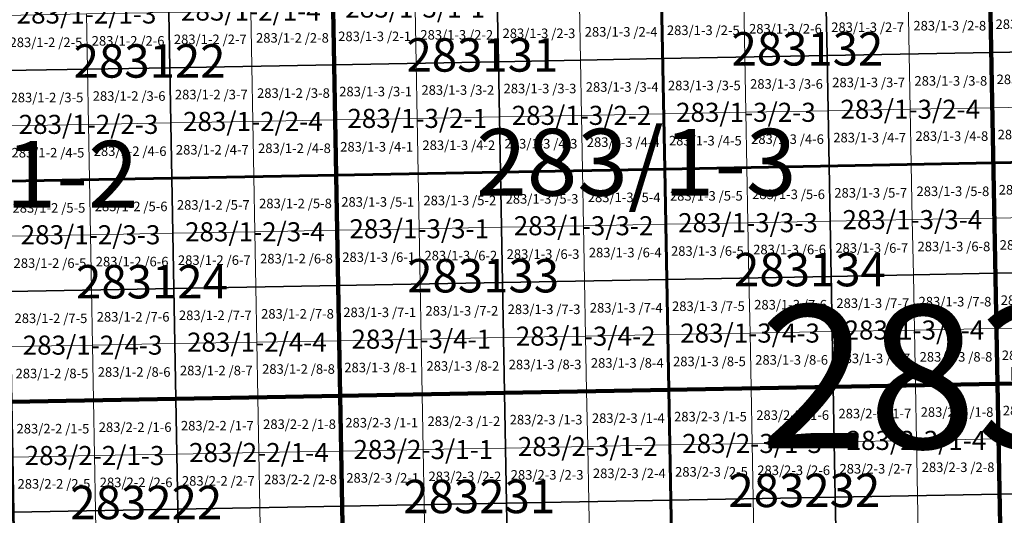
# Model space of a CAD drawing. Extents: x 539160 to 703276, y 4632125 to 4799640.
# Drawn here: x 627537 to 632693, y 4666742 to 4669338 of the extents above; entities that cross this region are included whole.
import ezdxf
from ezdxf.enums import TextEntityAlignment as Align

# ---------------------------------------------------------------- set-up
doc = ezdxf.new("R2010")
doc.units = 0
for name, color, linetype, lineweight in [('malla_1000', 6, 'Continuous', 30), ('malla_10000', 27, 'Continuous', 106), ('malla_2000', 23, 'Continuous', 53), ('malla_500', 7, 'Continuous', 0), ('malla_5000', 11, 'Continuous', 80), ('texto_malla_1000', 22, 'Continuous', 0), ('texto_malla_10000', 27, 'Continuous', 0), ('texto_malla_2000', 7, 'Continuous', 0), ('texto_malla_500', 7, 'Continuous', 0), ('texto_malla_5000', 11, 'Continuous', 0)]:
    doc.layers.add(name, color=color, linetype=linetype, lineweight=lineweight)
doc.styles.add('Arial', font='arial.ttf', dxfattribs={"height": 0.2})

msp = doc.modelspace()

# ---------------------------------------------------------------- linework, layer by layer
at = {"layer": 'malla_1000', "color": 6, "linetype": 'Continuous', "lineweight": 30}
for points in [[(632614.46, 4669744.4), (633474.93, 4669760.79), (633485.874, 4669182.488), (632625.333, 4669166.097), (632614.46, 4669744.4)], [(630033.035, 4669696.483), (630893.51, 4669712.455), (630904.241, 4669134.157), (630043.696, 4669118.187), (630033.035, 4669696.483)], [(630893.51, 4669712.455), (631753.985, 4669728.427), (631764.787, 4669150.127), (630904.241, 4669134.157), (630893.51, 4669712.455)], [(631753.985, 4669728.427), (632614.46, 4669744.4), (632625.333, 4669166.097), (631764.787, 4669150.127), (631753.985, 4669728.427)], [(627451.615, 4669649.425), (628312.087, 4669664.967), (628322.607, 4669086.673), (627462.064, 4669071.129), (627451.615, 4669649.425)], [(628312.087, 4669664.967), (629172.56, 4669680.51), (629183.15, 4669102.217), (628322.607, 4669086.673), (628312.087, 4669664.967)], [(629172.56, 4669680.51), (630033.035, 4669696.483), (630043.696, 4669118.187), (629183.15, 4669102.217), (629172.56, 4669680.51)], [(630904.241, 4669134.157), (631764.787, 4669150.127), (631775.589, 4668571.827), (630914.973, 4668555.86), (630904.241, 4669134.157)], [(631764.787, 4669150.127), (632625.333, 4669166.097), (632636.205, 4668587.795), (631775.589, 4668571.827), (631764.787, 4669150.127)], [(632625.333, 4669166.097), (633485.874, 4669182.488), (633496.819, 4668604.186), (632636.205, 4668587.795), (632625.333, 4669166.097)], [(627462.064, 4669071.129), (628322.607, 4669086.673), (628333.126, 4668508.379), (627472.513, 4668492.833), (627462.064, 4669071.129)], [(628322.607, 4669086.673), (629183.15, 4669102.217), (629193.74, 4668523.925), (628333.126, 4668508.379), (628322.607, 4669086.673)], [(629183.15, 4669102.217), (630043.696, 4669118.187), (630054.356, 4668539.893), (629193.74, 4668523.925), (629183.15, 4669102.217)], [(630043.696, 4669118.187), (630904.241, 4669134.157), (630914.973, 4668555.86), (630054.356, 4668539.893), (630043.696, 4669118.187)], [(630914.973, 4668555.86), (631775.589, 4668571.827), (631786.391, 4667993.527), (630925.704, 4667977.563), (630914.973, 4668555.86)], [(631775.589, 4668571.827), (632636.205, 4668587.795), (632647.077, 4668009.493), (631786.391, 4667993.527), (631775.589, 4668571.827)], [(632636.205, 4668587.795), (633496.819, 4668604.186), (633507.763, 4668025.884), (632647.077, 4668009.493), (632636.205, 4668587.795)], [(628333.126, 4668508.379), (629193.74, 4668523.925), (629204.33, 4667945.633), (628343.646, 4667930.084), (628333.126, 4668508.379)], [(629193.74, 4668523.925), (630054.356, 4668539.893), (630065.017, 4667961.597), (629204.33, 4667945.633), (629193.74, 4668523.925)], [(630054.356, 4668539.893), (630914.973, 4668555.86), (630925.704, 4667977.563), (630065.017, 4667961.597), (630054.356, 4668539.893)], [(627472.513, 4668492.833), (628333.126, 4668508.379), (628343.646, 4667930.084), (627482.961, 4667914.536), (627472.513, 4668492.833)], [(631786.391, 4667993.527), (632647.077, 4668009.493), (632657.95, 4667431.19), (631797.193, 4667415.227), (631786.391, 4667993.527)], [(632647.077, 4668009.493), (633507.763, 4668025.884), (633518.707, 4667447.583), (632657.95, 4667431.19), (632647.077, 4668009.493)], [(629204.33, 4667945.633), (630065.017, 4667961.597), (630075.677, 4667383.303), (629214.92, 4667367.34), (629204.33, 4667945.633)], [(630065.017, 4667961.597), (630925.704, 4667977.563), (630936.435, 4667399.265), (630075.677, 4667383.303), (630065.017, 4667961.597)], [(630925.704, 4667977.563), (631786.391, 4667993.527), (631797.193, 4667415.227), (630936.435, 4667399.265), (630925.704, 4667977.563)], [(627482.961, 4667914.536), (628343.646, 4667930.084), (628354.165, 4667351.79), (627493.41, 4667336.24), (627482.961, 4667914.536)], [(628343.646, 4667930.084), (629204.33, 4667945.633), (629214.92, 4667367.34), (628354.165, 4667351.79), (628343.646, 4667930.084)], [(632657.95, 4667431.19), (633518.707, 4667447.583), (633529.651, 4666869.29), (632668.823, 4666852.9), (632657.95, 4667431.19)], [(630075.677, 4667383.303), (630936.435, 4667399.265), (630947.165, 4666820.975), (630086.336, 4666805.013), (630075.677, 4667383.303)], [(630936.435, 4667399.265), (631797.193, 4667415.227), (631807.994, 4666836.937), (630947.165, 4666820.975), (630936.435, 4667399.265)], [(631797.193, 4667415.227), (632657.95, 4667431.19), (632668.823, 4666852.9), (631807.994, 4666836.937), (631797.193, 4667415.227)], [(627493.41, 4667336.24), (628354.165, 4667351.79), (628364.682, 4666773.501), (627503.856, 4666757.951), (627493.41, 4667336.24)], [(628354.165, 4667351.79), (629214.92, 4667367.34), (629225.507, 4666789.05), (628364.682, 4666773.501), (628354.165, 4667351.79)], [(629214.92, 4667367.34), (630075.677, 4667383.303), (630086.336, 4666805.013), (629225.507, 4666789.05), (629214.92, 4667367.34)], [(632668.823, 4666852.9), (633529.651, 4666869.29), (633540.594, 4666290.997), (632679.695, 4666274.61), (632668.823, 4666852.9)], [(630086.336, 4666805.013), (630947.165, 4666820.975), (630957.895, 4666242.685), (630096.995, 4666226.723), (630086.336, 4666805.013)], [(630947.165, 4666820.975), (631807.994, 4666836.937), (631818.795, 4666258.647), (630957.895, 4666242.685), (630947.165, 4666820.975)], [(631807.994, 4666836.937), (632668.823, 4666852.9), (632679.695, 4666274.61), (631818.795, 4666258.647), (631807.994, 4666836.937)], [(627503.856, 4666757.951), (628364.682, 4666773.501), (628375.199, 4666195.211), (627514.303, 4666179.663), (627503.856, 4666757.951)], [(628364.682, 4666773.501), (629225.507, 4666789.05), (629236.095, 4666210.76), (628375.199, 4666195.211), (628364.682, 4666773.501)], [(629225.507, 4666789.05), (630086.336, 4666805.013), (630096.995, 4666226.723), (629236.095, 4666210.76), (629225.507, 4666789.05)]]:
    msp.add_lwpolyline(points, close=True, dxfattribs=at)
at = {"layer": 'malla_10000', "color": 27, "linetype": 'Continuous', "lineweight": 106}
for points in [[(629257.27, 4665054.18), (629172.56, 4669680.51), (636056.34, 4669809.96), (636145.6, 4665183.56), (629257.27, 4665054.18)], [(622368.95, 4664931.5), (622288.79, 4669557.81), (629172.56, 4669680.51), (629257.27, 4665054.18), (622368.95, 4664931.5)]]:
    msp.add_lwpolyline(points, close=True, dxfattribs=at)
at = {"layer": 'malla_2000', "color": 23, "linetype": 'Continuous', "lineweight": 53}
for points in [[(632636.205, 4668587.795), (632614.46, 4669744.4), (634335.4, 4669777.18), (634357.432, 4668620.578), (632636.205, 4668587.795)], [(629193.74, 4668523.925), (629172.56, 4669680.51), (630893.51, 4669712.455), (630914.972, 4668555.86), (629193.74, 4668523.925)], [(630914.972, 4668555.86), (630893.51, 4669712.455), (632614.46, 4669744.4), (632636.205, 4668587.795), (630914.972, 4668555.86)], [(627472.512, 4668492.832), (627451.615, 4669649.425), (629172.56, 4669680.51), (629193.74, 4668523.925), (627472.512, 4668492.832)], [(630936.435, 4667399.265), (630914.972, 4668555.86), (632636.205, 4668587.795), (632657.95, 4667431.19), (630936.435, 4667399.265)], [(632657.95, 4667431.19), (632636.205, 4668587.795), (634357.432, 4668620.578), (634379.465, 4667463.975), (632657.95, 4667431.19)], [(627493.41, 4667336.24), (627472.512, 4668492.832), (629193.74, 4668523.925), (629214.92, 4667367.34), (627493.41, 4667336.24)], [(629214.92, 4667367.34), (629193.74, 4668523.925), (630914.972, 4668555.86), (630936.435, 4667399.265), (629214.92, 4667367.34)], [(632679.695, 4666274.61), (632657.95, 4667431.19), (634379.465, 4667463.975), (634401.492, 4666307.385), (632679.695, 4666274.61)], [(629236.095, 4666210.76), (629214.92, 4667367.34), (630936.435, 4667399.265), (630957.895, 4666242.685), (629236.095, 4666210.76)], [(630957.895, 4666242.685), (630936.435, 4667399.265), (632657.95, 4667431.19), (632679.695, 4666274.61), (630957.895, 4666242.685)], [(627514.302, 4666179.662), (627493.41, 4667336.24), (629214.92, 4667367.34), (629236.095, 4666210.76), (627514.302, 4666179.662)]]:
    msp.add_lwpolyline(points, close=True, dxfattribs=at)
at = {"layer": 'malla_500', "linetype": 'Continuous', "lineweight": 0}
for points in [[(631759.386, 4669439.277), (632189.641, 4669447.263), (632195.06, 4669158.113), (631764.787, 4669150.127), (631759.386, 4669439.277)], [(632189.641, 4669447.263), (632619.896, 4669455.249), (632625.333, 4669166.097), (632195.06, 4669158.113), (632189.641, 4669447.263)], [(632619.896, 4669455.249), (633050.149, 4669463.444), (633055.603, 4669174.293), (632625.333, 4669166.097), (632619.896, 4669455.249)], [(629177.855, 4669391.364), (629608.11, 4669399.349), (629613.423, 4669110.203), (629183.15, 4669102.217), (629177.855, 4669391.364)], [(629608.11, 4669399.349), (630038.365, 4669407.335), (630043.696, 4669118.187), (629613.423, 4669110.203), (629608.11, 4669399.349)], [(630038.365, 4669407.335), (630468.62, 4669415.321), (630473.968, 4669126.173), (630043.696, 4669118.187), (630038.365, 4669407.335)], [(630468.62, 4669415.321), (630898.876, 4669423.306), (630904.241, 4669134.157), (630473.968, 4669126.173), (630468.62, 4669415.321)], [(630898.876, 4669423.306), (631329.131, 4669431.292), (631334.514, 4669142.143), (630904.241, 4669134.157), (630898.876, 4669423.306)], [(631329.131, 4669431.292), (631759.386, 4669439.277), (631764.787, 4669150.127), (631334.514, 4669142.143), (631329.131, 4669431.292)], [(627456.839, 4669360.277), (627887.093, 4669368.049), (627892.335, 4669078.901), (627462.064, 4669071.129), (627456.839, 4669360.277)], [(627887.093, 4669368.049), (628317.347, 4669375.82), (628322.607, 4669086.673), (627892.335, 4669078.901), (627887.093, 4669368.049)], [(628317.347, 4669375.82), (628747.601, 4669383.592), (628752.878, 4669094.445), (628322.607, 4669086.673), (628317.347, 4669375.82)], [(628747.601, 4669383.592), (629177.855, 4669391.364), (629183.15, 4669102.217), (628752.878, 4669094.445), (628747.601, 4669383.592)], [(630904.241, 4669134.157), (631334.514, 4669142.143), (631339.897, 4668852.993), (630909.607, 4668845.009), (630904.241, 4669134.157)], [(631334.514, 4669142.143), (631764.787, 4669150.127), (631770.188, 4668860.977), (631339.897, 4668852.993), (631334.514, 4669142.143)], [(631764.787, 4669150.127), (632195.06, 4669158.113), (632200.478, 4668868.962), (631770.188, 4668860.977), (631764.787, 4669150.127)], [(632195.06, 4669158.113), (632625.333, 4669166.097), (632630.769, 4668876.946), (632200.478, 4668868.962), (632195.06, 4669158.113)], [(632625.333, 4669166.097), (633055.603, 4669174.293), (633061.058, 4668885.142), (632630.769, 4668876.946), (632625.333, 4669166.097)], [(627892.335, 4669078.901), (628322.607, 4669086.673), (628327.867, 4668797.526), (627897.577, 4668789.753), (627892.335, 4669078.901)], [(628322.607, 4669086.673), (628752.878, 4669094.445), (628758.156, 4668805.299), (628327.867, 4668797.526), (628322.607, 4669086.673)], [(628752.878, 4669094.445), (629183.15, 4669102.217), (629188.445, 4668813.071), (628758.156, 4668805.299), (628752.878, 4669094.445)], [(629183.15, 4669102.217), (629613.423, 4669110.203), (629618.735, 4668821.056), (629188.445, 4668813.071), (629183.15, 4669102.217)], [(629613.423, 4669110.203), (630043.696, 4669118.187), (630049.026, 4668829.04), (629618.735, 4668821.056), (629613.423, 4669110.203)], [(630043.696, 4669118.187), (630473.968, 4669126.173), (630479.316, 4668837.024), (630049.026, 4668829.04), (630043.696, 4669118.187)], [(630473.968, 4669126.173), (630904.241, 4669134.157), (630909.607, 4668845.009), (630479.316, 4668837.024), (630473.968, 4669126.173)], [(627462.064, 4669071.129), (627892.335, 4669078.901), (627897.577, 4668789.753), (627467.288, 4668781.981), (627462.064, 4669071.129)], [(632630.769, 4668876.946), (633061.058, 4668885.142), (633066.512, 4668595.991), (632636.205, 4668587.795), (632630.769, 4668876.946)], [(629618.735, 4668821.056), (630049.026, 4668829.04), (630054.356, 4668539.893), (629624.048, 4668531.909), (629618.735, 4668821.056)], [(630049.026, 4668829.04), (630479.316, 4668837.024), (630484.664, 4668547.876), (630054.356, 4668539.893), (630049.026, 4668829.04)], [(630479.316, 4668837.024), (630909.607, 4668845.009), (630914.973, 4668555.86), (630484.664, 4668547.876), (630479.316, 4668837.024)], [(630909.607, 4668845.009), (631339.897, 4668852.993), (631345.281, 4668563.844), (630914.973, 4668555.86), (630909.607, 4668845.009)], [(631339.897, 4668852.993), (631770.188, 4668860.977), (631775.589, 4668571.827), (631345.281, 4668563.844), (631339.897, 4668852.993)], [(631770.188, 4668860.977), (632200.478, 4668868.962), (632205.897, 4668579.811), (631775.589, 4668571.827), (631770.188, 4668860.977)], [(632200.478, 4668868.962), (632630.769, 4668876.946), (632636.205, 4668587.795), (632205.897, 4668579.811), (632200.478, 4668868.962)], [(627467.288, 4668781.981), (627897.577, 4668789.753), (627902.819, 4668500.606), (627472.513, 4668492.833), (627467.288, 4668781.981)], [(627897.577, 4668789.753), (628327.867, 4668797.526), (628333.126, 4668508.379), (627902.819, 4668500.606), (627897.577, 4668789.753)], [(628327.867, 4668797.526), (628758.156, 4668805.299), (628763.433, 4668516.152), (628333.126, 4668508.379), (628327.867, 4668797.526)], [(628758.156, 4668805.299), (629188.445, 4668813.071), (629193.74, 4668523.925), (628763.433, 4668516.152), (628758.156, 4668805.299)], [(629188.445, 4668813.071), (629618.735, 4668821.056), (629624.048, 4668531.909), (629193.74, 4668523.925), (629188.445, 4668813.071)], [(631345.281, 4668563.844), (631775.589, 4668571.827), (631780.99, 4668282.677), (631350.664, 4668274.694), (631345.281, 4668563.844)], [(631775.589, 4668571.827), (632205.897, 4668579.811), (632211.315, 4668290.661), (631780.99, 4668282.677), (631775.589, 4668571.827)], [(632205.897, 4668579.811), (632636.205, 4668587.795), (632641.641, 4668298.644), (632211.315, 4668290.661), (632205.897, 4668579.811)], [(632636.205, 4668587.795), (633066.512, 4668595.991), (633071.966, 4668306.84), (632641.641, 4668298.644), (632636.205, 4668587.795)], [(628763.433, 4668516.152), (629193.74, 4668523.925), (629199.035, 4668234.779), (628768.71, 4668227.005), (628763.433, 4668516.152)], [(629193.74, 4668523.925), (629624.048, 4668531.909), (629629.361, 4668242.762), (629199.035, 4668234.779), (629193.74, 4668523.925)], [(629624.048, 4668531.909), (630054.356, 4668539.893), (630059.687, 4668250.745), (629629.361, 4668242.762), (629624.048, 4668531.909)], [(630054.356, 4668539.893), (630484.664, 4668547.876), (630490.012, 4668258.728), (630059.687, 4668250.745), (630054.356, 4668539.893)], [(630484.664, 4668547.876), (630914.973, 4668555.86), (630920.338, 4668266.711), (630490.012, 4668258.728), (630484.664, 4668547.876)], [(630914.973, 4668555.86), (631345.281, 4668563.844), (631350.664, 4668274.694), (630920.338, 4668266.711), (630914.973, 4668555.86)], [(627472.513, 4668492.833), (627902.819, 4668500.606), (627908.061, 4668211.458), (627477.737, 4668203.684), (627472.513, 4668492.833)], [(627902.819, 4668500.606), (628333.126, 4668508.379), (628338.386, 4668219.232), (627908.061, 4668211.458), (627902.819, 4668500.606)], [(628333.126, 4668508.379), (628763.433, 4668516.152), (628768.71, 4668227.005), (628338.386, 4668219.232), (628333.126, 4668508.379)], [(630490.012, 4668258.728), (630920.338, 4668266.711), (630925.704, 4667977.563), (630495.36, 4667969.58), (630490.012, 4668258.728)], [(630920.338, 4668266.711), (631350.664, 4668274.694), (631356.047, 4667985.545), (630925.704, 4667977.563), (630920.338, 4668266.711)], [(631350.664, 4668274.694), (631780.99, 4668282.677), (631786.391, 4667993.527), (631356.047, 4667985.545), (631350.664, 4668274.694)], [(631780.99, 4668282.677), (632211.315, 4668290.661), (632216.734, 4668001.51), (631786.391, 4667993.527), (631780.99, 4668282.677)], [(632211.315, 4668290.661), (632641.641, 4668298.644), (632647.077, 4668009.493), (632216.734, 4668001.51), (632211.315, 4668290.661)], [(632641.641, 4668298.644), (633071.966, 4668306.84), (633077.42, 4668017.688), (632647.077, 4668009.493), (632641.641, 4668298.644)], [(627477.737, 4668203.684), (627908.061, 4668211.458), (627913.303, 4667922.31), (627482.961, 4667914.536), (627477.737, 4668203.684)], [(627908.061, 4668211.458), (628338.386, 4668219.232), (628343.646, 4667930.084), (627913.303, 4667922.31), (627908.061, 4668211.458)], [(628338.386, 4668219.232), (628768.71, 4668227.005), (628773.988, 4667937.858), (628343.646, 4667930.084), (628338.386, 4668219.232)], [(628768.71, 4668227.005), (629199.035, 4668234.779), (629204.33, 4667945.633), (628773.988, 4667937.858), (628768.71, 4668227.005)], [(629199.035, 4668234.779), (629629.361, 4668242.762), (629634.673, 4667953.615), (629204.33, 4667945.633), (629199.035, 4668234.779)], [(629629.361, 4668242.762), (630059.687, 4668250.745), (630065.017, 4667961.597), (629634.673, 4667953.615), (629629.361, 4668242.762)], [(630059.687, 4668250.745), (630490.012, 4668258.728), (630495.36, 4667969.58), (630065.017, 4667961.597), (630059.687, 4668250.745)], [(632216.734, 4668001.51), (632647.077, 4668009.493), (632652.514, 4667720.341), (632222.153, 4667712.359), (632216.734, 4668001.51)], [(632647.077, 4668009.493), (633077.42, 4668017.688), (633082.875, 4667728.537), (632652.514, 4667720.341), (632647.077, 4668009.493)], [(629204.33, 4667945.633), (629634.673, 4667953.615), (629639.986, 4667664.468), (629209.625, 4667656.486), (629204.33, 4667945.633)], [(629634.673, 4667953.615), (630065.017, 4667961.597), (630070.347, 4667672.45), (629639.986, 4667664.468), (629634.673, 4667953.615)], [(630065.017, 4667961.597), (630495.36, 4667969.58), (630500.708, 4667680.432), (630070.347, 4667672.45), (630065.017, 4667961.597)], [(630495.36, 4667969.58), (630925.704, 4667977.563), (630931.069, 4667688.414), (630500.708, 4667680.432), (630495.36, 4667969.58)], [(630925.704, 4667977.563), (631356.047, 4667985.545), (631361.43, 4667696.396), (630931.069, 4667688.414), (630925.704, 4667977.563)], [(631356.047, 4667985.545), (631786.391, 4667993.527), (631791.792, 4667704.377), (631361.43, 4667696.396), (631356.047, 4667985.545)], [(631786.391, 4667993.527), (632216.734, 4668001.51), (632222.153, 4667712.359), (631791.792, 4667704.377), (631786.391, 4667993.527)], [(627482.961, 4667914.536), (627913.303, 4667922.31), (627918.545, 4667633.163), (627488.186, 4667625.388), (627482.961, 4667914.536)], [(627913.303, 4667922.31), (628343.646, 4667930.084), (628348.905, 4667640.937), (627918.545, 4667633.163), (627913.303, 4667922.31)], [(628343.646, 4667930.084), (628773.988, 4667937.858), (628779.265, 4667648.712), (628348.905, 4667640.937), (628343.646, 4667930.084)], [(628773.988, 4667937.858), (629204.33, 4667945.633), (629209.625, 4667656.486), (628779.265, 4667648.712), (628773.988, 4667937.858)], [(630931.069, 4667688.414), (631361.43, 4667696.396), (631366.814, 4667407.246), (630936.435, 4667399.265), (630931.069, 4667688.414)], [(631361.43, 4667696.396), (631791.792, 4667704.377), (631797.193, 4667415.227), (631366.814, 4667407.246), (631361.43, 4667696.396)], [(631791.792, 4667704.377), (632222.153, 4667712.359), (632227.571, 4667423.209), (631797.193, 4667415.227), (631791.792, 4667704.377)], [(632222.153, 4667712.359), (632652.514, 4667720.341), (632657.95, 4667431.19), (632227.571, 4667423.209), (632222.153, 4667712.359)], [(632652.514, 4667720.341), (633082.875, 4667728.537), (633088.329, 4667439.386), (632657.95, 4667431.19), (632652.514, 4667720.341)], [(628348.905, 4667640.937), (628779.265, 4667648.712), (628784.543, 4667359.565), (628354.165, 4667351.79), (628348.905, 4667640.937)], [(628779.265, 4667648.712), (629209.625, 4667656.486), (629214.92, 4667367.34), (628784.543, 4667359.565), (628779.265, 4667648.712)], [(629209.625, 4667656.486), (629639.986, 4667664.468), (629645.299, 4667375.321), (629214.92, 4667367.34), (629209.625, 4667656.486)], [(629639.986, 4667664.468), (630070.347, 4667672.45), (630075.677, 4667383.303), (629645.299, 4667375.321), (629639.986, 4667664.468)], [(630070.347, 4667672.45), (630500.708, 4667680.432), (630506.056, 4667391.284), (630075.677, 4667383.303), (630070.347, 4667672.45)], [(630500.708, 4667680.432), (630931.069, 4667688.414), (630936.435, 4667399.265), (630506.056, 4667391.284), (630500.708, 4667680.432)], [(627488.186, 4667625.388), (627918.545, 4667633.163), (627923.787, 4667344.015), (627493.41, 4667336.24), (627488.186, 4667625.388)], [(627918.545, 4667633.163), (628348.905, 4667640.937), (628354.165, 4667351.79), (627923.787, 4667344.015), (627918.545, 4667633.163)], [(632657.95, 4667431.19), (633088.329, 4667439.386), (633093.783, 4667150.241), (632663.386, 4667142.045), (632657.95, 4667431.19)], [(630075.677, 4667383.303), (630506.056, 4667391.284), (630511.403, 4667102.139), (630081.007, 4667094.157), (630075.677, 4667383.303)], [(630506.056, 4667391.284), (630936.435, 4667399.265), (630941.8, 4667110.12), (630511.403, 4667102.139), (630506.056, 4667391.284)], [(630936.435, 4667399.265), (631366.814, 4667407.246), (631372.197, 4667118.101), (630941.8, 4667110.12), (630936.435, 4667399.265)], [(631366.814, 4667407.246), (631797.193, 4667415.227), (631802.593, 4667126.083), (631372.197, 4667118.101), (631366.814, 4667407.246)], [(631797.193, 4667415.227), (632227.571, 4667423.209), (632232.99, 4667134.064), (631802.593, 4667126.083), (631797.193, 4667415.227)], [(632227.571, 4667423.209), (632657.95, 4667431.19), (632663.386, 4667142.045), (632232.99, 4667134.064), (632227.571, 4667423.209)], [(627493.41, 4667336.24), (627923.787, 4667344.015), (627929.028, 4667054.87), (627498.633, 4667047.096), (627493.41, 4667336.24)], [(627923.787, 4667344.015), (628354.165, 4667351.79), (628359.423, 4667062.645), (627929.028, 4667054.87), (627923.787, 4667344.015)], [(628354.165, 4667351.79), (628784.543, 4667359.565), (628789.819, 4667070.42), (628359.423, 4667062.645), (628354.165, 4667351.79)], [(628784.543, 4667359.565), (629214.92, 4667367.34), (629220.214, 4667078.195), (628789.819, 4667070.42), (628784.543, 4667359.565)], [(629214.92, 4667367.34), (629645.299, 4667375.321), (629650.61, 4667086.176), (629220.214, 4667078.195), (629214.92, 4667367.34)], [(629645.299, 4667375.321), (630075.677, 4667383.303), (630081.007, 4667094.157), (629650.61, 4667086.176), (629645.299, 4667375.321)], [(631802.593, 4667126.083), (632232.99, 4667134.064), (632238.408, 4666844.919), (631807.994, 4666836.937), (631802.593, 4667126.083)], [(632232.99, 4667134.064), (632663.386, 4667142.045), (632668.823, 4666852.9), (632238.408, 4666844.919), (632232.99, 4667134.064)], [(632663.386, 4667142.045), (633093.783, 4667150.241), (633099.237, 4666861.095), (632668.823, 4666852.9), (632663.386, 4667142.045)], [(628789.819, 4667070.42), (629220.214, 4667078.195), (629225.507, 4666789.05), (628795.095, 4666781.275), (628789.819, 4667070.42)], [(629220.214, 4667078.195), (629650.61, 4667086.176), (629655.922, 4666797.031), (629225.507, 4666789.05), (629220.214, 4667078.195)], [(629650.61, 4667086.176), (630081.007, 4667094.157), (630086.336, 4666805.013), (629655.922, 4666797.031), (629650.61, 4667086.176)], [(630081.007, 4667094.157), (630511.403, 4667102.139), (630516.751, 4666812.994), (630086.336, 4666805.013), (630081.007, 4667094.157)], [(630511.403, 4667102.139), (630941.8, 4667110.12), (630947.165, 4666820.975), (630516.751, 4666812.994), (630511.403, 4667102.139)], [(630941.8, 4667110.12), (631372.197, 4667118.101), (631377.579, 4666828.956), (630947.165, 4666820.975), (630941.8, 4667110.12)], [(631372.197, 4667118.101), (631802.593, 4667126.083), (631807.994, 4666836.937), (631377.579, 4666828.956), (631372.197, 4667118.101)], [(627498.633, 4667047.096), (627929.028, 4667054.87), (627934.269, 4666765.726), (627503.856, 4666757.951), (627498.633, 4667047.096)], [(627929.028, 4667054.87), (628359.423, 4667062.645), (628364.682, 4666773.501), (627934.269, 4666765.726), (627929.028, 4667054.87)], [(628359.423, 4667062.645), (628789.819, 4667070.42), (628795.095, 4666781.275), (628364.682, 4666773.501), (628359.423, 4667062.645)], [(630516.751, 4666812.994), (630947.165, 4666820.975), (630952.53, 4666531.83), (630522.098, 4666523.849), (630516.751, 4666812.994)], [(630947.165, 4666820.975), (631377.579, 4666828.956), (631382.962, 4666539.811), (630952.53, 4666531.83), (630947.165, 4666820.975)], [(631377.579, 4666828.956), (631807.994, 4666836.937), (631813.394, 4666547.793), (631382.962, 4666539.811), (631377.579, 4666828.956)], [(631807.994, 4666836.937), (632238.408, 4666844.919), (632243.827, 4666555.774), (631813.394, 4666547.793), (631807.994, 4666836.937)], [(632238.408, 4666844.919), (632668.823, 4666852.9), (632674.259, 4666563.755), (632243.827, 4666555.774), (632238.408, 4666844.919)], [(632668.823, 4666852.9), (633099.237, 4666861.095), (633104.69, 4666571.949), (632674.259, 4666563.755), (632668.823, 4666852.9)], [(627934.269, 4666765.726), (628364.682, 4666773.501), (628369.94, 4666484.356), (627939.51, 4666476.581), (627934.269, 4666765.726)], [(628364.682, 4666773.501), (628795.095, 4666781.275), (628800.371, 4666492.13), (628369.94, 4666484.356), (628364.682, 4666773.501)], [(628795.095, 4666781.275), (629225.507, 4666789.05), (629230.801, 4666499.905), (628800.371, 4666492.13), (628795.095, 4666781.275)], [(629225.507, 4666789.05), (629655.922, 4666797.031), (629661.233, 4666507.886), (629230.801, 4666499.905), (629225.507, 4666789.05)], [(629655.922, 4666797.031), (630086.336, 4666805.013), (630091.666, 4666515.867), (629661.233, 4666507.886), (629655.922, 4666797.031)], [(630086.336, 4666805.013), (630516.751, 4666812.994), (630522.098, 4666523.849), (630091.666, 4666515.867), (630086.336, 4666805.013)], [(627503.856, 4666757.951), (627934.269, 4666765.726), (627939.51, 4666476.581), (627509.079, 4666468.807), (627503.856, 4666757.951)]]:
    msp.add_lwpolyline(points, close=True, dxfattribs=at)
at = {"layer": 'malla_5000', "color": 11, "linetype": 'Continuous', "lineweight": 80}
for points in [[(636100.98, 4667496.76), (632657.95, 4667431.19), (632614.46, 4669744.4), (636056.34, 4669809.96), (636100.98, 4667496.76)], [(632657.95, 4667431.19), (629214.92, 4667367.34), (629172.56, 4669680.51), (632614.46, 4669744.4), (632657.95, 4667431.19)], [(629214.92, 4667367.34), (625771.9, 4667305.14), (625730.67, 4669618.34), (629172.56, 4669680.51), (629214.92, 4667367.34)], [(636145.6, 4665183.56), (632701.44, 4665118.03), (632657.95, 4667431.19), (636100.98, 4667496.76), (636145.6, 4665183.56)], [(632701.44, 4665118.03), (629257.27, 4665054.18), (629214.92, 4667367.34), (632657.95, 4667431.19), (632701.44, 4665118.03)], [(629257.27, 4665054.18), (625813.12, 4664991.99), (625771.9, 4667305.14), (629214.92, 4667367.34), (629257.27, 4665054.18)]]:
    msp.add_lwpolyline(points, close=True, dxfattribs=at)

# ---------------------------------------------------------------- texts
at = {"layer": 'texto_malla_1000', "color": 22, "linetype": 'Continuous', "lineweight": 0, "style": 'Arial'}
for s, p in [('283/1-3/1-1', (629608.111, 4669399.345)), ('283/1-2/1-3', (627887.093, 4669368.045)), ('283/1-2/1-4', (628747.601, 4669383.588)), ('283/1-3/2-2', (630479.317, 4668837.02)), ('283/1-3/2-3', (631339.898, 4668852.989)), ('283/1-3/2-4', (632200.479, 4668868.958)), ('283/1-2/2-3', (627897.577, 4668789.75)), ('283/1-2/2-4', (628758.156, 4668805.295)), ('283/1-3/2-1', (629618.736, 4668821.052)), ('283/1-3/3-2', (630490.013, 4668258.724)), ('283/1-3/3-3', (631350.665, 4668274.69)), ('283/1-3/3-4', (632211.316, 4668290.657)), ('283/1-2/3-3', (627908.061, 4668211.454)), ('283/1-2/3-4', (628768.71, 4668227.001)), ('283/1-3/3-1', (629629.361, 4668242.758)), ('283/1-3/4-3', (631361.431, 4667696.392)), ('283/1-3/4-4', (632222.153, 4667712.355)), ('283/1-2/4-4', (628779.265, 4667648.708)), ('283/1-3/4-1', (629639.986, 4667664.464)), ('283/1-3/4-2', (630500.709, 4667680.428)), ('283/1-2/4-3', (627918.545, 4667633.159)), ('283/2-3/1-4', (632232.99, 4667134.059)), ('283/2-2/1-4', (628789.819, 4667070.416)), ('283/2-3/1-1', (629650.61, 4667086.172)), ('283/2-3/1-2', (630511.403, 4667102.135)), ('283/2-3/1-3', (631372.197, 4667118.097)), ('283/2-2/1-3', (627929.028, 4667054.867))]:
    msp.add_text(s, height=100, dxfattribs=at).set_placement(p, align=Align.MIDDLE_CENTER)
at = {"layer": 'texto_malla_10000', "color": 27, "linetype": 'Continuous', "lineweight": 0, "style": 'Arial'}
msp.add_text('283/2', height=750, dxfattribs=at).set_placement((632748.276, 4667467.457), align=Align.MIDDLE_CENTER)
at = {"layer": 'texto_malla_2000', "color": 7, "linetype": 'Continuous', "lineweight": 0, "style": 'Arial'}
for s, p in [('283131', (629960.332, 4669153.482)), ('283132', (631662.167, 4669185.443)), ('283122', (628217.332, 4669121.942)), ('283134', (631675.382, 4668028.874)), ('283124', (628229.984, 4667965.371)), ('283133', (629964.046, 4667996.917)), ('283231', (629943.551, 4666840.352)), ('283232', (631645.948, 4666872.312)), ('283222', (628199.985, 4666808.808))]:
    msp.add_text(s, height=175, dxfattribs=at).set_placement(p, align=Align.MIDDLE_CENTER)
at = {"layer": 'texto_malla_500', "linetype": 'Continuous', "lineweight": 0, "style": 'Arial'}
for s, p in [('283/1-4 /2-1', (632837.745, 4669314.77)), ('283/1-3 /2-3', (630256.162, 4669266.753)), ('283/1-3 /2-4', (630686.426, 4669274.738)), ('283/1-3 /2-5', (631116.691, 4669282.723)), ('283/1-3 /2-6', (631546.955, 4669290.709)), ('283/1-3 /2-7', (631977.219, 4669298.694)), ('283/1-3 /2-8', (632407.483, 4669306.679)), ('283/1-2 /2-5', (627674.583, 4669219.588)), ('283/1-2 /2-6', (628104.845, 4669227.36)), ('283/1-2 /2-7', (628535.108, 4669235.132)), ('283/1-2 /2-8', (628965.371, 4669242.903)), ('283/1-3 /2-1', (629395.634, 4669250.782)), ('283/1-3 /2-2', (629825.899, 4669258.767)), ('283/1-3 /3-7', (631982.628, 4669009.544)), ('283/1-3 /3-8', (632412.91, 4669017.528)), ('283/1-4 /3-1', (632843.191, 4669025.618)), ('283/1-3 /3-1', (629400.938, 4668961.636)), ('283/1-3 /3-2', (629831.22, 4668969.62)), ('283/1-3 /3-3', (630261.502, 4668977.605)), ('283/1-3 /3-4', (630691.783, 4668985.59)), ('283/1-3 /3-5', (631122.065, 4668993.575)), ('283/1-3 /3-6', (631552.347, 4669001.559)), ('283/1-2 /3-5', (627679.816, 4668930.44)), ('283/1-2 /3-6', (628110.096, 4668938.212)), ('283/1-2 /3-7', (628540.377, 4668945.985)), ('283/1-2 /3-8', (628970.657, 4668953.757)), ('283/1-3 /4-4', (630697.14, 4668696.441)), ('283/1-3 /4-5', (631127.44, 4668704.425)), ('283/1-3 /4-6', (631557.739, 4668712.409)), ('283/1-3 /4-7', (631988.038, 4668720.393)), ('283/1-3 /4-8', (632418.337, 4668728.378)), ('283/1-4 /4-1', (632848.636, 4668736.467)), ('283/1-2 /4-6', (628115.347, 4668649.065)), ('283/1-2 /4-7', (628545.646, 4668656.838)), ('283/1-2 /4-8', (628975.943, 4668664.611)), ('283/1-3 /4-1', (629406.242, 4668672.489)), ('283/1-3 /4-2', (629836.541, 4668680.474)), ('283/1-3 /4-3', (630266.841, 4668688.457)), ('283/1-2 /4-5', (627685.049, 4668641.292)), ('283/1-3 /5-8', (632423.765, 4668439.227)), ('283/1-4 /5-1', (632854.081, 4668447.316)), ('283/1-3 /5-2', (629841.863, 4668391.326)), ('283/1-3 /5-3', (630272.18, 4668399.31)), ('283/1-3 /5-4', (630702.497, 4668407.293)), ('283/1-3 /5-5', (631132.814, 4668415.276)), ('283/1-3 /5-6', (631563.131, 4668423.259)), ('283/1-3 /5-7', (631993.448, 4668431.243)), ('283/1-2 /5-5', (627690.282, 4668352.144)), ('283/1-2 /5-6', (628120.598, 4668359.918)), ('283/1-2 /5-7', (628550.914, 4668367.691)), ('283/1-2 /5-8', (628981.229, 4668375.464)), ('283/1-3 /5-1', (629411.546, 4668383.343)), ('283/1-3 /6-6', (631568.523, 4668134.11)), ('283/1-3 /6-7', (631998.858, 4668142.093)), ('283/1-3 /6-8', (632429.192, 4668150.076)), ('283/1-4 /6-1', (632859.526, 4668158.165)), ('283/1-2 /6-7', (628556.182, 4668078.544)), ('283/1-2 /6-8', (628986.516, 4668086.318)), ('283/1-3 /6-1', (629416.85, 4668094.196)), ('283/1-3 /6-2', (629847.185, 4668102.179)), ('283/1-3 /6-3', (630277.519, 4668110.161)), ('283/1-3 /6-4', (630707.854, 4668118.144)), ('283/1-3 /6-5', (631138.188, 4668126.127)), ('283/1-2 /6-5', (627695.516, 4668062.996)), ('283/1-2 /6-6', (628125.849, 4668070.77)), ('283/1-3 /7-3', (630282.858, 4667821.014)), ('283/1-3 /7-4', (630713.21, 4667828.996)), ('283/1-3 /7-5', (631143.563, 4667836.978)), ('283/1-3 /7-6', (631573.915, 4667844.96)), ('283/1-3 /7-7', (632004.268, 4667852.942)), ('283/1-3 /7-8', (632434.62, 4667860.925)), ('283/1-4 /7-1', (632864.971, 4667869.014)), ('283/1-2 /7-5', (627700.749, 4667773.848)), ('283/1-2 /7-6', (628131.1, 4667781.623)), ('283/1-2 /7-7', (628561.451, 4667789.397)), ('283/1-2 /7-8', (628991.802, 4667797.171)), ('283/1-3 /7-1', (629422.154, 4667805.049)), ('283/1-3 /7-2', (629852.506, 4667813.032)), ('283/1-3 /8-7', (632009.677, 4667563.792)), ('283/1-3 /8-8', (632440.047, 4667571.774)), ('283/1-4 /8-1', (632870.417, 4667579.862)), ('283/1-3 /8-1', (629427.458, 4667515.903)), ('283/1-3 /8-2', (629857.827, 4667523.885)), ('283/1-3 /8-3', (630288.197, 4667531.866)), ('283/1-3 /8-4', (630718.567, 4667539.848)), ('283/1-3 /8-5', (631148.937, 4667547.829)), ('283/1-3 /8-6', (631579.307, 4667555.811)), ('283/1-2 /8-5', (627705.982, 4667484.7)), ('283/1-2 /8-6', (628136.35, 4667492.475)), ('283/1-2 /8-7', (628566.72, 4667500.25)), ('283/1-2 /8-8', (628997.088, 4667508.025)), ('283/2-3 /1-5', (631154.312, 4667258.682)), ('283/2-3 /1-6', (631584.699, 4667266.663)), ('283/2-3 /1-7', (632015.087, 4667274.645)), ('283/2-3 /1-8', (632445.474, 4667282.626)), ('283/2-4 /1-1', (632875.862, 4667290.714)), ('283/2-2 /1-6', (628141.601, 4667203.329)), ('283/2-2 /1-7', (628571.988, 4667211.104)), ('283/2-2 /1-8', (629002.374, 4667218.879)), ('283/2-3 /1-1', (629432.761, 4667226.757)), ('283/2-3 /1-2', (629863.148, 4667234.738)), ('283/2-3 /1-3', (630293.536, 4667242.72)), ('283/2-3 /1-4', (630723.924, 4667250.701)), ('283/2-2 /1-5', (627711.215, 4667195.554)), ('283/2-3 /2-2', (629868.469, 4666945.593)), ('283/2-3 /2-3', (630298.874, 4666953.575)), ('283/2-3 /2-4', (630729.28, 4666961.556)), ('283/2-3 /2-5', (631159.685, 4666969.537)), ('283/2-3 /2-6', (631590.091, 4666977.518)), ('283/2-3 /2-7', (632020.496, 4666985.5)), ('283/2-3 /2-8', (632450.902, 4666993.481)), ('283/2-2 /2-5', (627716.446, 4666906.41)), ('283/2-2 /2-6', (628146.851, 4666914.184)), ('283/2-2 /2-7', (628577.255, 4666921.959)), ('283/2-2 /2-8', (629007.659, 4666929.734)), ('283/2-3 /2-1', (629438.063, 4666937.612))]:
    msp.add_text(s, height=50, dxfattribs=at).set_placement(p, align=Align.MIDDLE_CENTER)
at = {"layer": 'texto_malla_5000', "color": 11, "linetype": 'Continuous', "lineweight": 0, "style": 'Arial'}
for s, p in [('283/1-3', (630766.212, 4668591.189)), ('283/1-2', (627320.572, 4668528.095))]:
    msp.add_text(s, height=350, dxfattribs=at).set_placement(p, align=Align.MIDDLE_CENTER)

doc.saveas('drawing.dxf')
